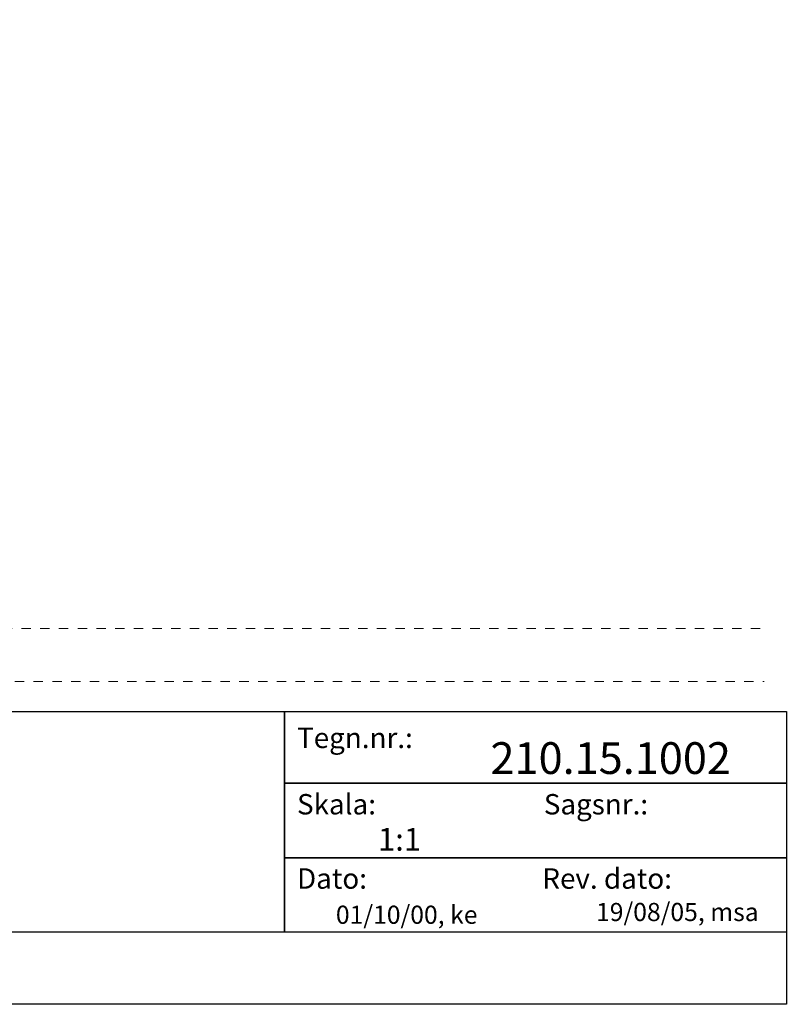
# Model space of a CAD drawing. Units: millimetres. Extents: x -152 to 245, y -152 to 151.
# Drawn here: x 158 to 245, y -142 to -31 of the extents above; entities that cross this region are included whole.
import ezdxf
from ezdxf.enums import TextEntityAlignment as Align

# ---------------------------------------------------------------- set-up
doc = ezdxf.new("R2010")
doc.units = ezdxf.units.MM
doc.header["$LTSCALE"] = 5.08
doc.header["$PDMODE"] = 1
doc.header["$PDSIZE"] = -2
doc.linetypes.add('STYLE_01', pattern=[0.416641, 0.208282, -0.208359])
doc.layers.add('None', color=7, linetype='Continuous', lineweight=5)
doc.styles.add('Verdana', font='Verdana')
doc.styles.add('Verdana (bold)', font='Verdana')

# ---------------------------------------------------------------- blocks, each defined once
blk = doc.blocks.new('B1')
at = {"layer": 'None', "color": 7, "linetype": 'STYLE_01', "lineweight": 9}
blk.add_lwpolyline([(-183.93, 42.57), (-1.6, 42.57), (-1.6, 36.57), (-183.93, 36.57)], dxfattribs=at)
at = {"layer": 'None', "color": 7, "style": 'Verdana'}
for tag, p in [('Remarks', (-153.85, 45.95)), ('Modifications', (-153.85, 40.09))]:
    blk.add_attdef(tag, text='', height=2.57, dxfattribs=at).set_placement(p, align=Align.TOP_LEFT)
at = {"layer": 'None', "color": 7, "style": 'Verdana (bold)'}
blk.add_attdef('Vers.', text='', height=2.57, dxfattribs=at).set_placement((-1.8, 40.45), align=Align.TOP_RIGHT)
at = {"color": 7, "linetype": 'Continuous', "lineweight": 25}
blk.add_wipeout([(-184.86, 33.16), (0, 33.16), (0, 0), (-184.86, 0)], dxfattribs=at).dxf.layer = 'None'
at = {"layer": 'None', "color": 7, "linetype": 'Continuous', "lineweight": 25}
blk.add_lwpolyline([(-184.86, 33.16), (0, 33.16), (0, 0), (-184.86, 0)], close=True, dxfattribs=at)
at = {"layer": 'None', "color": 7, "line_spacing_factor": 1.001892, "style": 'Verdana'}
for s, insert, char_height, attachment_point in [('Tegn.nr.:', (-55.39, 31.33), 2.31, 1), ('Skala: ', (-55.39, 23.81), 2.31, 1), ('Sagsnr.:', (-15.65, 23.81), 2.31, 3), ('Dato: ', (-55.39, 15.4), 2.31, 1), ('Rev. dato: ', (-12.95, 15.4), 2.3099, 3)]:
    blk.add_mtext(s, dxfattribs=dict(at, insert=insert, char_height=char_height, attachment_point=attachment_point))
at = {"layer": 'None', "color": 7, "style": 'Verdana (bold)'}
blk.add_attdef('Draw._no.', text='', height=3.59, dxfattribs=at).set_placement((-19.87, 29.68), align=Align.TOP_CENTER)
at = {"layer": 'None', "color": 7, "style": 'Verdana'}
for tag, height, p in [('Scale', 2.57, (-46.22, 19.97)), ('Date', 2.05, (-50.98, 11.17))]:
    blk.add_attdef(tag, text='', height=height, dxfattribs=at).set_placement(p, align=Align.TOP_LEFT)
at = {"layer": 'None', "color": 7}
for tag, height, style, p in [('Case_no.', 3.08, 'Verdana (bold)', (-2.49, 20.59)), ('Rev._date', 2.05, 'Verdana', (-3.13, 11.48))]:
    blk.add_attdef(tag, text='', height=height, dxfattribs=dict(at, style=style)).set_placement(p, align=Align.TOP_RIGHT)
at = {"color": 7, "linetype": 'STYLE_01', "lineweight": 5}
blk.add_wipeout([(-2.5, 43), (-0.8, 43), (-0.8, 36.22), (-2.5, 36.22)], dxfattribs=at).dxf.layer = 'None'
at = {"layer": 'None', "color": 7, "style": 'Verdana (bold)'}
blk.add_attdef('Vers.', text='', height=3.08, dxfattribs=at).set_placement((-1.3, 39.76), align=Align.TOP_RIGHT)
at = {"color": 7, "linetype": 'Continuous', "lineweight": 25}
blk.add_wipeout([(-147.68, 33.16), (-56.8, 33.16), (-56.8, 8.16), (-147.68, 8.16)], dxfattribs=at).dxf.layer = 'None'
at = {"layer": 'None', "color": 7, "linetype": 'Continuous', "lineweight": 25}
for points in [[(-147.68, 33.16), (-56.8, 33.16), (-56.8, 8.16), (-147.68, 8.16)], [(-56.8, 33.16), (0, 33.16), (0, 25.05), (-56.8, 25.05)], [(-56.8, 25.05), (0, 25.05), (0, 16.58), (-56.8, 16.58)], [(-56.8, 16.58), (0, 16.58), (0, 8.16), (-56.8, 8.16)]]:
    blk.add_lwpolyline(points, close=True, dxfattribs=at)
at = {"layer": 'None', "color": 7, "style": 'Verdana'}
for tag, height, p in [('Case', 3.08, (-133.13, 26.28)), ('Subject', 2.57, (-133.13, 19.27)), ('Subject_B', 2.57, (-133.13, 14.77))]:
    blk.add_attdef(tag, text='', height=height, dxfattribs=at).set_placement(p, align=Align.TOP_LEFT)

msp = doc.modelspace()

# ---------------------------------------------------------------- linework, layer by layer
at = {"layer": 'None', "color": 7, "linetype": 'Continuous', "lineweight": 15}
msp.add_point((244.68, -142), dxfattribs=at)

# ---------------------------------------------------------------- wipeouts: each hides what was drawn before it
at = {"color": 7, "linetype": 'Continuous', "lineweight": 15}
msp.add_wipeout([(59.82, -30.5), (238.67, -30.5), (238.67, -71.78), (59.82, -71.78)], dxfattribs=at).dxf.layer = 'None'

# ---------------------------------------------------------------- next in the draw order: block references
at = {"layer": 'None', "color": 7}
ref = msp.add_blockref('B1', (244.68, -142), dxfattribs=at)
ref.add_attrib('Date', '01/10/00, ke', dxfattribs={"color": 7, "height": 2.0533, "style": 'Verdana'}).set_placement((193.69, -130.83), align=Align.TOP_LEFT)
ref.add_attrib('Rev._date', '19/08/05, msa', dxfattribs={"color": 7, "height": 2.0533, "style": 'Verdana'}).set_placement((241.55, -130.52), align=Align.TOP_RIGHT)
ref.add_attrib('Draw._no.', '210.15.1002', dxfattribs={"color": 7, "height": 3.594, "style": 'Verdana (bold)'}).set_placement((224.8, -112.32), align=Align.TOP_CENTER)
ref.add_attrib('Scale', '1:1', dxfattribs={"color": 7, "height": 2.568, "style": 'Verdana'}).set_placement((198.46, -122.03), align=Align.TOP_LEFT)

doc.saveas('drawing.dxf')
